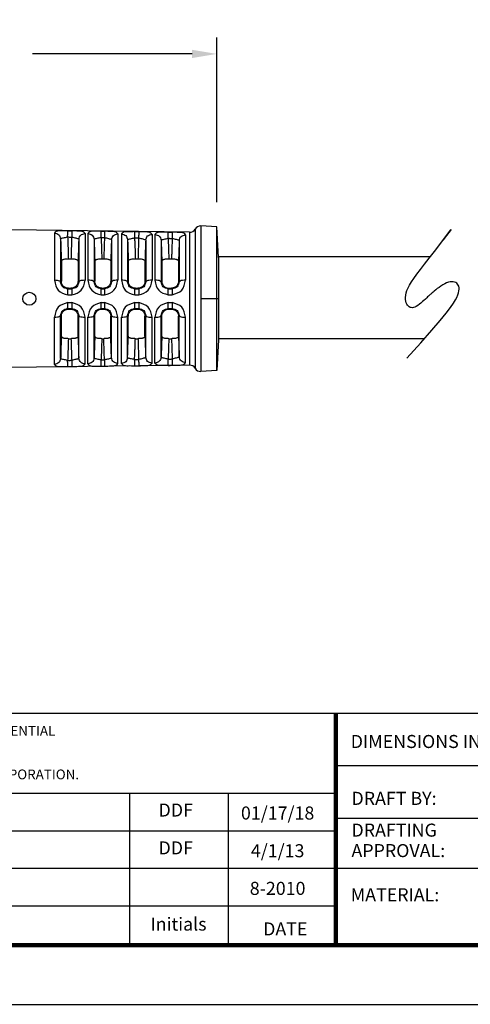
# Model space of a CAD drawing. Units: millimetres. Extents: x 364 to 643, y 89 to 304.
# Drawn here: x 462 to 516, y 89 to 208 of the extents above; entities that cross this region are included whole.
import ezdxf
from ezdxf.enums import TextEntityAlignment as Align

# ---------------------------------------------------------------- set-up
doc = ezdxf.new("R2010")
doc.units = ezdxf.units.MM
for name, color, linetype in [('DIMS', 1, 'Continuous'), ('PLOT BORDER', 3, 'Continuous'), ('TITLE BLOCK', 4, 'Continuous'), ('TITLE BLOCK TEXT', 6, 'Continuous')]:
    doc.layers.add(name, color=color, linetype=linetype)
doc.dimstyles.get("Standard").update_dxf_attribs({"dimscale": 0, "dimtxt": 2.5, "dimasz": 2.5, "dimexe": 1.25, "dimexo": 0.625, "dimtad": 1, "dimtih": 1, "dimtoh": 1, "dimdec": 1, "dimdsep": 46, "dimtxsty": 'Standard', "dimcen": 2.5, "dimadec": 0, "dimazin": 0, "dimtfac": 1, "dimtdec": 4, "dimtmove": 0, "dimatfit": 3, "dimfxl": 1, "dimtolj": 1, "dimtzin": 0, "dimarcsym": 0})

# ---------------------------------------------------------------- blocks, each defined once
blk = doc.blocks.new('*D55')
at = {"layer": 'Defpoints', "color": 0, "transparency": 16777216}
for p in [(425.96, 204.06), (425.96, 192.06), (485.67, 183.04)]:
    blk.add_point(p, dxfattribs=at)
at = {"layer": 'DIMS', "color": 0, "lineweight": -2, "transparency": 16777216}
for p, q in [((425.96, 195.06), (425.96, 206.06)), ((485.67, 186.04), (485.67, 206.06)), ((428.96, 204.06), (448.31, 204.06)), ((482.67, 204.06), (463.31, 204.06))]:
    blk.add_line(p, q, dxfattribs=at)
at = {"layer": 'DIMS', "color": 0, "transparency": 16777216}
for points in [[(428.96, 204.56), (428.96, 203.56), (425.96, 204.06)], [(482.67, 204.56), (482.67, 203.56), (485.67, 204.06)]]:
    blk.add_solid(points, dxfattribs=at)
at = {"layer": 'DIMS', "color": 0, "transparency": 16777216, "insert": (455.81, 204.06), "char_height": 3, "attachment_point": 5}
blk.add_mtext('\\A1;59.7', dxfattribs=at)

msp = doc.modelspace()

# ---------------------------------------------------------------- linework, layer by layer
at = {"color": 7, "linetype": 'Continuous'}
for p, q in [((483.73, 183.15), (483.73, 174.31)), ((485.67, 183.04), (483.73, 183.15)), ((482.37, 182.39), (460.71, 182.67)), ((465.95, 182.29), (465.95, 176.55)), ((469.68, 182.24), (469.68, 176.55)), ((470.02, 182.24), (470.02, 176.56)), ((473.66, 182.19), (473.66, 176.56)), ((474.09, 182.18), (474.09, 176.56)), ((477.81, 182.13), (477.81, 176.56)), ((478.15, 182.12), (478.15, 176.56)), ((481.88, 182.07), (481.88, 176.57)), ((485.86, 179.31), (485.67, 183.04)), ((485.67, 165.57), (485.67, 183.04)), ((466.71, 181.58), (466.71, 176.35)), ((468.91, 181.53), (468.91, 176.35)), ((470.77, 181.53), (470.77, 176.35)), ((472.88, 181.48), (472.88, 176.36)), ((474.84, 181.47), (474.84, 176.36)), ((477.04, 181.42), (477.04, 176.36)), ((478.9, 181.42), (478.9, 176.36)), ((481.11, 181.37), (481.11, 176.36)), ((466.8, 178.87), (466.8, 176.44)), ((467.65, 179.16), (467.97, 179.16)), ((468.82, 178.87), (468.82, 176.44)), ((470.86, 178.87), (470.86, 176.44)), ((471.71, 179.16), (471.94, 179.16)), ((472.8, 178.87), (472.8, 176.44)), ((474.92, 178.87), (474.92, 176.44)), ((475.78, 179.16), (476.1, 179.16)), ((476.95, 178.87), (476.95, 176.44)), ((478.99, 178.87), (478.99, 176.44)), ((479.84, 179.16), (480.17, 179.16)), ((481.02, 178.87), (481.02, 176.44)), ((485.86, 179.31), (485.86, 176.95)), ((485.86, 176.95), (485.86, 169.31)), ((467.65, 175.58), (467.97, 175.58)), ((471.71, 175.58), (471.94, 175.58)), ((475.78, 175.58), (476.1, 175.58)), ((479.84, 175.58), (480.17, 175.58)), ((483.73, 174.31), (483.73, 165.47)), ((485.86, 174.31), (483.73, 174.31)), ((467.65, 173.03), (467.97, 173.03)), ((471.71, 173.03), (471.94, 173.03)), ((475.78, 173.03), (476.1, 173.03)), ((479.84, 173.03), (480.17, 173.03)), ((465.95, 166.33), (465.95, 172.07)), ((466.71, 167.03), (466.71, 172.27)), ((466.8, 169.75), (466.8, 172.17)), ((468.82, 169.75), (468.82, 172.17)), ((468.91, 167.08), (468.91, 172.26)), ((469.68, 166.38), (469.68, 172.06)), ((470.02, 166.38), (470.02, 172.06)), ((470.77, 167.09), (470.77, 172.26)), ((470.86, 169.75), (470.86, 172.17)), ((472.8, 169.75), (472.8, 172.17)), ((472.88, 167.14), (472.88, 172.26)), ((473.66, 166.43), (473.66, 172.06)), ((474.09, 166.44), (474.09, 172.06)), ((474.84, 167.14), (474.84, 172.26)), ((474.92, 169.75), (474.92, 172.17)), ((476.95, 169.75), (476.95, 172.17)), ((477.04, 167.2), (477.04, 172.26)), ((477.81, 166.49), (477.81, 172.06)), ((478.15, 166.49), (478.15, 172.06)), ((478.9, 167.2), (478.9, 172.26)), ((478.99, 169.75), (478.99, 172.17)), ((481.02, 169.75), (481.02, 172.17)), ((481.11, 167.25), (481.11, 172.26)), ((481.88, 166.54), (481.88, 172.05)), ((467.65, 169.45), (467.97, 169.45)), ((471.71, 169.45), (471.94, 169.45)), ((475.78, 169.45), (476.1, 169.45)), ((479.84, 169.45), (480.17, 169.45)), ((485.86, 169.31), (485.67, 165.57)), ((482.37, 166.23), (460.71, 165.95)), ((485.67, 165.57), (483.73, 165.47))]:
    msp.add_line(p, q, dxfattribs=at)
for p, q in [((511.56, 179.38), (485.86, 179.38)), ((510.8, 169.42), (485.86, 169.42))]:
    msp.add_line(p, q)
at = {"color": 0, "linetype": 'ByBlock'}
msp.add_lwpolyline([(508.72, 167.09), (510.42, 168.96), (511.75, 170.47), (512.77, 171.65), (513.52, 172.56), (514.05, 173.25), (514.41, 173.77), (514.65, 174.16), (514.8, 174.47), (514.91, 174.76), (515, 175.01), (515.05, 175.25), (515.07, 175.46), (515.07, 175.65), (515.04, 175.82), (514.98, 175.96), (514.9, 176.08), (514.8, 176.19), (514.67, 176.27), (514.53, 176.33), (514.36, 176.36), (514.18, 176.37), (513.99, 176.35), (513.78, 176.3), (513.56, 176.22), (513.33, 176.12), (513.1, 175.99), (512.87, 175.84), (512.65, 175.69), (512.43, 175.53), (512.24, 175.38), (512.06, 175.24), (511.92, 175.11), (511.8, 175.02), (511.71, 174.94), (511.64, 174.88), (511.58, 174.83), (511.51, 174.77), (511.45, 174.71), (511.37, 174.63), (511.26, 174.53), (511.14, 174.41), (510.98, 174.26), (510.81, 174.11), (510.63, 173.95), (510.44, 173.78), (510.25, 173.63), (510.06, 173.49), (509.87, 173.38), (509.7, 173.29), (509.54, 173.24), (509.4, 173.21), (509.26, 173.22), (509.14, 173.25), (509.03, 173.31), (508.92, 173.4), (508.83, 173.51), (508.74, 173.66), (508.67, 173.82), (508.62, 174.02), (508.58, 174.23), (508.57, 174.47), (508.6, 174.73), (508.65, 175.01), (508.75, 175.31), (508.89, 175.62), (509.07, 175.97), (509.31, 176.35), (509.6, 176.78), (509.96, 177.28), (510.38, 177.84), (510.88, 178.49), (511.44, 179.23), (512.08, 180.06), (512.73, 180.91), (513.32, 181.68), (513.8, 182.3), (514.09, 182.68), (514.12, 182.72), (513.84, 182.35), (513.16, 181.47)], dxfattribs=at)
at = {"color": 7, "linetype": 'Continuous'}
msp.add_circle((462.91, 174.31), 0.794, dxfattribs=at)
for centre, radius, start, end in [((483.69, 182.4), 0.75, 87, 150.1257), ((482.38, 183.15), 0.762, 269.2548, 330.121), ((482.38, 165.47), 0.762, 29.8921, 90.7321), ((483.69, 166.22), 0.75, 209.8741, 273)]:
    msp.add_arc(centre, radius, start, end, dxfattribs=at)
for points in [[(467.57, 182.57), (466.76, 182.56), (466.18, 182.48), (465.95, 182.29)], [(465.95, 182.29), (466.48, 182.08), (466.71, 181.58)], [(467.56, 181.81), (467.56, 181.94), (467.57, 182.08), (467.57, 182.21), (467.57, 182.33), (467.57, 182.43), (467.57, 182.5), (467.57, 182.55), (467.57, 182.57)], [(467.57, 182.57), (467.69, 182.57), (467.81, 182.56), (467.94, 182.56), (468.07, 182.56)], [(468.07, 182.56), (468.07, 182.54), (468.07, 182.5), (468.06, 182.42), (468.06, 182.32), (468.06, 182.2), (468.06, 182.07), (468.06, 181.93), (468.06, 181.8)], [(469.68, 182.24), (469.46, 182.44), (468.88, 182.53), (468.07, 182.56)], [(468.91, 181.53), (469.15, 182.04), (469.68, 182.24)], [(471.64, 182.51), (470.82, 182.51), (470.24, 182.43), (470.02, 182.24)], [(470.02, 182.24), (470.54, 182.03), (470.77, 181.53)], [(471.63, 181.75), (471.63, 181.89), (471.63, 182.02), (471.63, 182.16), (471.64, 182.28), (471.64, 182.38), (471.64, 182.45), (471.64, 182.49), (471.64, 182.51)], [(471.64, 182.51), (471.73, 182.51), (471.83, 182.51), (471.93, 182.51), (472.04, 182.51)], [(472.04, 182.51), (472.04, 182.49), (472.04, 182.44), (472.04, 182.37), (472.04, 182.27), (472.03, 182.15), (472.03, 182.02), (472.03, 181.88), (472.03, 181.75)], [(473.66, 182.19), (473.44, 182.38), (472.86, 182.48), (472.04, 182.51)], [(472.88, 181.48), (473.12, 181.98), (473.66, 182.19)], [(475.7, 182.46), (474.89, 182.45), (474.31, 182.37), (474.09, 182.18)], [(474.09, 182.18), (474.61, 181.97), (474.84, 181.47)], [(475.69, 181.7), (475.7, 181.83), (475.7, 181.97), (475.7, 182.1), (475.7, 182.22), (475.7, 182.32), (475.7, 182.4), (475.7, 182.44), (475.7, 182.46)], [(475.7, 182.46), (475.82, 182.46), (475.94, 182.46), (476.06, 182.46), (476.19, 182.45)], [(476.19, 182.45), (476.19, 182.43), (476.19, 182.39), (476.19, 182.32), (476.19, 182.22), (476.19, 182.1), (476.18, 181.97), (476.18, 181.83), (476.18, 181.69)], [(477.81, 182.13), (477.59, 182.33), (477.01, 182.42), (476.19, 182.45)], [(477.04, 181.42), (477.27, 181.93), (477.81, 182.13)], [(479.77, 182.41), (478.95, 182.4), (478.37, 182.32), (478.15, 182.12)], [(478.15, 182.12), (478.68, 181.92), (478.9, 181.42)], [(479.76, 181.65), (479.76, 181.78), (479.76, 181.92), (479.77, 182.05), (479.77, 182.17), (479.77, 182.27), (479.77, 182.34), (479.77, 182.39), (479.77, 182.41)], [(479.77, 182.41), (479.89, 182.41), (480.01, 182.4), (480.13, 182.4), (480.26, 182.4)], [(480.26, 182.4), (480.26, 182.38), (480.26, 182.34), (480.26, 182.26), (480.26, 182.16), (480.26, 182.04), (480.25, 181.91), (480.25, 181.77), (480.25, 181.64)], [(481.88, 182.07), (481.66, 182.27), (481.08, 182.37), (480.26, 182.4)], [(481.11, 181.37), (481.34, 181.87), (481.88, 182.07)], [(482.37, 182.39), (482.37, 182.38), (482.37, 182.37), (482.37, 182.34), (482.37, 182.27), (482.37, 182.18), (482.37, 182.05), (482.37, 181.9), (482.37, 181.71), (482.37, 181.5), (482.37, 181.26), (482.37, 181), (482.37, 180.91), (482.37, 180.8), (482.37, 180.67), (482.37, 180.52), (482.37, 180.35), (482.37, 180.15), (482.37, 179.93), (482.37, 179.69), (482.37, 179.42), (482.37, 179.13), (482.37, 178.81), (482.37, 178.47), (482.37, 178.1), (482.37, 177.72), (482.37, 177.35), (482.37, 176.99), (482.37, 176.64), (482.37, 176.31), (482.37, 175.98), (482.37, 175.68), (482.37, 175.39), (482.37, 175.13), (482.37, 174.89), (482.37, 174.67), (482.37, 174.48), (482.37, 174.31), (482.37, 173.65), (482.37, 173), (482.37, 172.36), (482.37, 171.73), (482.37, 171.11), (482.37, 170.52), (482.37, 170.14), (482.37, 169.8), (482.37, 169.48), (482.37, 169.18), (482.37, 168.91), (482.37, 168.67), (482.37, 168.45), (482.37, 168.25), (482.37, 168.08), (482.37, 167.93), (482.37, 167.8), (482.37, 167.69), (482.37, 167.6), (482.37, 167.38), (482.37, 167.19), (482.37, 167.02), (482.37, 166.87), (482.37, 166.75), (482.37, 166.64), (482.37, 166.55), (482.37, 166.47), (482.37, 166.41), (482.37, 166.37), (482.37, 166.33), (482.37, 166.3), (482.37, 166.28), (482.37, 166.27), (482.37, 166.25), (482.37, 166.23)], [(483.04, 182.77), (483.04, 182.76), (483.04, 182.75), (483.04, 182.72), (483.04, 182.65), (483.04, 182.55), (483.04, 182.42), (483.04, 182.25), (483.04, 182.06), (483.04, 181.84), (483.04, 181.59), (483.04, 181.32), (483.04, 181.04), (483.04, 180.76), (483.04, 180.47), (483.04, 180.18), (483.04, 179.9), (483.04, 179.62), (483.04, 179.35), (483.04, 179.1), (483.04, 178.86), (483.04, 178.64), (483.04, 178.44), (483.04, 178.28), (483.04, 177.88), (483.04, 177.49), (483.04, 177.12), (483.04, 176.75), (483.04, 176.4), (483.04, 176.06), (483.04, 175.74), (483.04, 175.45), (483.04, 175.17), (483.04, 174.91), (483.04, 174.68), (483.04, 174.48), (483.04, 174.31), (483.04, 173.87), (483.04, 173.44), (483.04, 173.04), (483.04, 172.66), (483.04, 172.3), (483.04, 171.96), (483.04, 171.65), (483.04, 171.37), (483.04, 171.11), (483.04, 170.87), (483.04, 170.67), (483.04, 170.49), (483.04, 170.34), (483.04, 169.95), (483.04, 169.58), (483.04, 169.25), (483.04, 168.94), (483.04, 168.66), (483.04, 168.4), (483.04, 168.17), (483.04, 167.96), (483.04, 167.78), (483.04, 167.63), (483.04, 167.49), (483.04, 167.38), (483.04, 167.29), (483.04, 167.16), (483.04, 167.02), (483.04, 166.88), (483.04, 166.73), (483.04, 166.57), (483.04, 166.43), (483.04, 166.29), (483.04, 166.16), (483.04, 166.05), (483.04, 165.96), (483.04, 165.89), (483.04, 165.87), (483.04, 165.85)], [(466.71, 181.58), (466.75, 181.62), (466.87, 181.67), (467.07, 181.71), (467.31, 181.76), (467.56, 181.81)], [(466.71, 181.58), (466.71, 181.47), (466.72, 181.24), (466.73, 180.93), (466.74, 180.58), (466.75, 180.23), (466.76, 179.92), (466.78, 179.45), (466.8, 178.87)], [(467.56, 181.81), (467.68, 181.81), (467.8, 181.8), (467.93, 181.8), (468.06, 181.8)], [(467.56, 181.81), (467.59, 180.92), (467.61, 180.49), (467.63, 179.83), (467.65, 179.16)], [(468.06, 181.8), (468.03, 181.11), (468.02, 180.67), (468.01, 180.48), (467.99, 179.82), (467.97, 179.16)], [(468.06, 181.8), (468.31, 181.74), (468.55, 181.69), (468.75, 181.63), (468.87, 181.58), (468.91, 181.53)], [(468.91, 181.53), (468.89, 180.87), (468.87, 180.2), (468.85, 179.66), (468.82, 178.87)], [(470.77, 181.53), (470.81, 181.57), (470.93, 181.61), (471.13, 181.66), (471.38, 181.71), (471.63, 181.75)], [(470.77, 181.53), (470.79, 180.86), (470.82, 180.2), (470.83, 179.65), (470.86, 178.87)], [(471.63, 181.75), (471.72, 181.75), (471.82, 181.75), (471.92, 181.75), (472.03, 181.75)], [(471.63, 181.75), (471.65, 181.1), (471.67, 180.67), (471.67, 180.46), (471.69, 179.81), (471.71, 179.16)], [(472.03, 181.75), (472.02, 181.37), (472.01, 181.05), (472, 180.8), (471.99, 180.62), (471.99, 180.5), (471.99, 180.46), (471.96, 179.81), (471.94, 179.16)], [(472.03, 181.75), (472.28, 181.69), (472.52, 181.63), (472.72, 181.58), (472.85, 181.53), (472.88, 181.48)], [(472.88, 181.48), (472.86, 180.78), (472.84, 180.18), (472.82, 179.52), (472.8, 178.87)], [(474.84, 181.47), (474.88, 181.51), (475, 181.56), (475.2, 181.6), (475.44, 181.65), (475.69, 181.7)], [(474.84, 181.47), (474.86, 180.75), (474.88, 180.17), (474.9, 179.52), (474.92, 178.87)], [(475.69, 181.7), (475.71, 181.18), (475.73, 180.79), (475.73, 180.54), (475.74, 180.43), (475.76, 179.8), (475.78, 179.16)], [(475.69, 181.7), (475.81, 181.7), (475.93, 181.7), (476.05, 181.7), (476.18, 181.69)], [(476.18, 181.69), (476.16, 181.06), (476.14, 180.43), (476.12, 179.8), (476.1, 179.16)], [(476.18, 181.69), (476.43, 181.64), (476.68, 181.58), (476.88, 181.52), (477, 181.47), (477.04, 181.42)], [(477.04, 181.42), (477.01, 180.72), (476.99, 180.15), (476.97, 179.51), (476.95, 178.87)], [(478.9, 181.42), (478.94, 181.46), (479.07, 181.5), (479.26, 181.55), (479.51, 181.6), (479.76, 181.65)], [(478.9, 181.42), (478.93, 180.69), (478.95, 180.14), (478.97, 179.51), (478.99, 178.87)], [(479.76, 181.65), (479.77, 181.42), (479.77, 181.21), (479.78, 181.03), (479.79, 180.87), (479.79, 180.73), (479.79, 180.62), (479.8, 180.53), (479.8, 180.46), (479.8, 180.42), (479.8, 180.41), (479.82, 179.79), (479.84, 179.16)], [(479.76, 181.65), (479.88, 181.65), (480, 181.64), (480.12, 181.64), (480.25, 181.64)], [(480.25, 181.64), (480.23, 181.02), (480.21, 180.4), (480.19, 179.78), (480.17, 179.16)], [(480.25, 181.64), (480.5, 181.58), (480.75, 181.53), (480.95, 181.47), (481.07, 181.42), (481.11, 181.37)], [(481.11, 181.37), (481.08, 180.64), (481.06, 180.12), (481.04, 179.5), (481.02, 178.87)], [(466.8, 178.87), (466.81, 178.93), (466.83, 178.98), (466.92, 179.05), (467.03, 179.09), (467.16, 179.12), (467.38, 179.15), (467.53, 179.16), (467.65, 179.16)], [(467.97, 179.16), (468.1, 179.16), (468.24, 179.15), (468.46, 179.12), (468.59, 179.09), (468.7, 179.04), (468.79, 178.97), (468.81, 178.93), (468.82, 178.87)], [(470.86, 178.87), (470.87, 178.93), (470.9, 178.98), (470.98, 179.05), (471.1, 179.09), (471.22, 179.12), (471.44, 179.15), (471.55, 179.16), (471.71, 179.16)], [(471.94, 179.16), (472.08, 179.16), (472.21, 179.15), (472.44, 179.12), (472.56, 179.09), (472.67, 179.04), (472.76, 178.97), (472.79, 178.93), (472.8, 178.87)], [(474.92, 178.87), (474.94, 178.93), (474.96, 178.98), (475.05, 179.05), (475.16, 179.09), (475.29, 179.12), (475.51, 179.15), (475.61, 179.16), (475.78, 179.16)], [(476.1, 179.16), (476.26, 179.16), (476.37, 179.15), (476.59, 179.12), (476.71, 179.09), (476.83, 179.04), (476.92, 178.97), (476.94, 178.93), (476.95, 178.87)], [(478.99, 178.87), (479, 178.93), (479.03, 178.98), (479.11, 179.05), (479.23, 179.09), (479.35, 179.12), (479.57, 179.15), (479.73, 179.16), (479.84, 179.16)], [(480.17, 179.16), (480.3, 179.16), (480.44, 179.15), (480.66, 179.12), (480.79, 179.09), (480.9, 179.04), (480.99, 178.97), (481.01, 178.93), (481.02, 178.87)], [(466.71, 176.35), (466.6, 176.45), (466.32, 176.52), (465.95, 176.55)], [(465.95, 176.55), (466.43, 175.34), (467.57, 174.77)], [(466.8, 176.44), (466.77, 176.42), (466.75, 176.4), (466.74, 176.39), (466.71, 176.35)], [(467.56, 175.49), (466.96, 175.74), (466.71, 176.35)], [(467.65, 175.58), (467.5, 175.6), (467.29, 175.66), (467.13, 175.76), (467.03, 175.85), (466.93, 175.97), (466.83, 176.19), (466.81, 176.32), (466.8, 176.44)], [(468.82, 176.44), (468.81, 176.3), (468.79, 176.19), (468.73, 176.05), (468.59, 175.85), (468.44, 175.73), (468.33, 175.66), (468.12, 175.6), (467.97, 175.58)], [(468.91, 176.35), (468.66, 175.74), (468.06, 175.49)], [(468.07, 174.77), (469.21, 175.34), (469.68, 176.55)], [(468.91, 176.35), (468.89, 176.38), (468.87, 176.4), (468.85, 176.42), (468.82, 176.44)], [(469.68, 176.55), (469.31, 176.53), (469.02, 176.46), (468.91, 176.35)], [(470.02, 176.56), (470.49, 175.34), (471.64, 174.77)], [(470.77, 176.35), (470.66, 176.45), (470.39, 176.53), (470.02, 176.56)], [(470.86, 176.44), (470.83, 176.42), (470.82, 176.4), (470.79, 176.38), (470.77, 176.35)], [(471.63, 175.49), (471.02, 175.75), (470.77, 176.35)], [(471.71, 175.58), (471.5, 175.61), (471.36, 175.66), (471.24, 175.73), (471.09, 175.85), (471, 175.97), (470.9, 176.19), (470.87, 176.3), (470.86, 176.44)], [(472.8, 176.44), (472.79, 176.3), (472.76, 176.19), (472.7, 176.05), (472.56, 175.85), (472.42, 175.73), (472.3, 175.66), (472.16, 175.61), (471.94, 175.58)], [(472.88, 176.36), (472.63, 175.75), (472.03, 175.49)], [(472.04, 174.77), (473.18, 175.34), (473.66, 176.56)], [(472.88, 176.36), (472.86, 176.38), (472.84, 176.4), (472.81, 176.43), (472.8, 176.44)], [(473.66, 176.56), (473.28, 176.53), (473, 176.46), (472.88, 176.36)], [(474.09, 176.56), (474.56, 175.34), (475.7, 174.77)], [(474.84, 176.36), (474.73, 176.46), (474.46, 176.53), (474.09, 176.56)], [(474.92, 176.44), (474.9, 176.42), (474.88, 176.4), (474.86, 176.38), (474.85, 176.37), (474.84, 176.36)], [(475.69, 175.49), (475.09, 175.75), (474.84, 176.36)], [(475.78, 175.58), (475.63, 175.6), (475.42, 175.66), (475.26, 175.76), (475.16, 175.85), (475.04, 176.01), (474.96, 176.19), (474.93, 176.33), (474.92, 176.44)], [(476.95, 176.44), (476.95, 176.33), (476.92, 176.19), (476.81, 175.97), (476.72, 175.85), (476.6, 175.74), (476.45, 175.66), (476.25, 175.6), (476.1, 175.58)], [(477.04, 176.36), (476.79, 175.75), (476.18, 175.49)], [(476.19, 174.77), (477.34, 175.34), (477.81, 176.56)], [(476.95, 176.44), (476.98, 176.42), (476.99, 176.4), (477.02, 176.38), (477.04, 176.36)], [(477.81, 176.56), (477.43, 176.54), (477.15, 176.46), (477.04, 176.36)], [(478.15, 176.56), (478.62, 175.34), (479.77, 174.78)], [(478.9, 176.36), (478.8, 176.46), (478.52, 176.53), (478.15, 176.56)], [(478.9, 176.36), (478.92, 176.38), (478.95, 176.4), (478.97, 176.42), (478.99, 176.44)], [(479.76, 175.49), (479.16, 175.75), (478.9, 176.36)], [(478.99, 176.44), (479, 176.32), (479.03, 176.19), (479.13, 175.97), (479.22, 175.85), (479.32, 175.76), (479.49, 175.66), (479.62, 175.61), (479.84, 175.58)], [(481.02, 176.44), (481.01, 176.3), (480.99, 176.19), (480.91, 176.01), (480.79, 175.85), (480.64, 175.73), (480.53, 175.66), (480.39, 175.61), (480.17, 175.58)], [(481.11, 176.36), (480.85, 175.75), (480.25, 175.49)], [(480.26, 174.78), (481.41, 175.35), (481.88, 176.57)], [(481.11, 176.36), (481.09, 176.38), (481.06, 176.4), (481.04, 176.42), (481.02, 176.44)], [(481.88, 176.57), (481.5, 176.54), (481.22, 176.46), (481.11, 176.36)], [(467.65, 175.58), (467.63, 175.56), (467.61, 175.54), (467.59, 175.52), (467.56, 175.49)], [(467.56, 175.49), (467.68, 175.49), (467.8, 175.49), (467.93, 175.49), (468.06, 175.49)], [(467.57, 174.77), (467.57, 174.89), (467.57, 175), (467.57, 175.12), (467.57, 175.22), (467.57, 175.32), (467.57, 175.39), (467.56, 175.44), (467.56, 175.48), (467.56, 175.49)], [(467.57, 174.77), (467.69, 174.77), (467.81, 174.77), (467.94, 174.77), (468.07, 174.77)], [(468.06, 175.49), (468.03, 175.52), (468.02, 175.54), (467.99, 175.56), (467.97, 175.58)], [(468.06, 175.49), (468.06, 175.48), (468.06, 175.44), (468.06, 175.39), (468.06, 175.32), (468.07, 175.22), (468.07, 175.12), (468.07, 175), (468.07, 174.89), (468.07, 174.77)], [(471.71, 175.58), (471.69, 175.56), (471.67, 175.54), (471.66, 175.53), (471.65, 175.52), (471.63, 175.49)], [(471.63, 175.49), (471.72, 175.49), (471.82, 175.49), (471.93, 175.49), (472.03, 175.49)], [(471.64, 174.77), (471.64, 174.89), (471.64, 175.01), (471.64, 175.12), (471.63, 175.23), (471.63, 175.32), (471.63, 175.39), (471.63, 175.45), (471.63, 175.48), (471.63, 175.49)], [(471.64, 174.77), (471.73, 174.77), (471.83, 174.77), (471.94, 174.77), (472.04, 174.77)], [(472.03, 175.49), (472.01, 175.51), (471.99, 175.54), (471.97, 175.56), (471.94, 175.58)], [(472.03, 175.49), (472.03, 175.48), (472.03, 175.45), (472.04, 175.39), (472.04, 175.32), (472.04, 175.23), (472.04, 175.12), (472.04, 175.01), (472.04, 174.89), (472.04, 174.77)], [(475.78, 175.58), (475.76, 175.56), (475.74, 175.54), (475.72, 175.53), (475.69, 175.49)], [(475.69, 175.49), (475.81, 175.49), (475.93, 175.49), (476.06, 175.49), (476.18, 175.49)], [(475.7, 174.77), (475.7, 174.89), (475.7, 175.01), (475.7, 175.12), (475.7, 175.23), (475.7, 175.32), (475.7, 175.39), (475.7, 175.45), (475.69, 175.48), (475.69, 175.49)], [(475.7, 174.77), (475.82, 174.77), (475.94, 174.77), (476.07, 174.77), (476.19, 174.77)], [(476.1, 175.58), (476.12, 175.56), (476.14, 175.54), (476.16, 175.52), (476.18, 175.49)], [(476.18, 175.49), (476.18, 175.48), (476.19, 175.45), (476.19, 175.39), (476.19, 175.32), (476.19, 175.23), (476.19, 175.12), (476.19, 175.01), (476.19, 174.89), (476.19, 174.77)], [(479.76, 175.49), (479.78, 175.52), (479.8, 175.54), (479.82, 175.56), (479.84, 175.58)], [(479.76, 175.49), (479.88, 175.49), (480, 175.49), (480.12, 175.49), (480.25, 175.49)], [(479.77, 174.78), (479.77, 174.89), (479.77, 175.01), (479.77, 175.13), (479.77, 175.23), (479.76, 175.32), (479.76, 175.4), (479.76, 175.45), (479.76, 175.48), (479.76, 175.49)], [(479.77, 174.78), (479.89, 174.78), (480.01, 174.78), (480.13, 174.78), (480.26, 174.78)], [(480.25, 175.49), (480.23, 175.52), (480.21, 175.54), (480.19, 175.56), (480.17, 175.58)], [(480.25, 175.49), (480.25, 175.48), (480.26, 175.45), (480.26, 175.4), (480.26, 175.32), (480.26, 175.23), (480.26, 175.13), (480.26, 175.01), (480.26, 174.89), (480.26, 174.78)], [(467.57, 173.85), (466.43, 173.28), (465.95, 172.07)], [(467.56, 173.13), (467.56, 173.14), (467.56, 173.17), (467.57, 173.23), (467.57, 173.3), (467.57, 173.39), (467.57, 173.5), (467.57, 173.61), (467.57, 173.73), (467.57, 173.85)], [(467.57, 173.85), (467.69, 173.85), (467.81, 173.85), (467.94, 173.85), (468.07, 173.85)], [(468.07, 173.85), (468.07, 173.73), (468.07, 173.61), (468.07, 173.5), (468.07, 173.39), (468.06, 173.3), (468.06, 173.23), (468.06, 173.17), (468.06, 173.14), (468.06, 173.13)], [(469.68, 172.06), (469.21, 173.28), (468.07, 173.85)], [(471.64, 173.85), (470.49, 173.28), (470.02, 172.06)], [(471.63, 173.13), (471.63, 173.14), (471.63, 173.17), (471.63, 173.23), (471.63, 173.3), (471.63, 173.39), (471.64, 173.5), (471.64, 173.61), (471.64, 173.73), (471.64, 173.85)], [(471.64, 173.85), (471.73, 173.85), (471.83, 173.85), (471.94, 173.85), (472.04, 173.85)], [(472.04, 173.85), (472.04, 173.73), (472.04, 173.61), (472.04, 173.5), (472.04, 173.39), (472.04, 173.3), (472.04, 173.23), (472.03, 173.17), (472.03, 173.14), (472.03, 173.13)], [(473.66, 172.06), (473.18, 173.28), (472.04, 173.85)], [(475.7, 173.84), (474.56, 173.28), (474.09, 172.06)], [(475.69, 173.12), (475.69, 173.14), (475.7, 173.17), (475.7, 173.22), (475.7, 173.3), (475.7, 173.39), (475.7, 173.5), (475.7, 173.61), (475.7, 173.73), (475.7, 173.84)], [(475.7, 173.84), (475.82, 173.84), (475.94, 173.84), (476.07, 173.84), (476.19, 173.84)], [(476.19, 173.84), (476.19, 173.73), (476.19, 173.61), (476.19, 173.49), (476.19, 173.39), (476.19, 173.3), (476.19, 173.22), (476.19, 173.17), (476.18, 173.14), (476.18, 173.12)], [(477.81, 172.06), (477.34, 173.27), (476.19, 173.84)], [(479.77, 173.84), (478.62, 173.27), (478.15, 172.06)], [(479.76, 173.12), (479.76, 173.14), (479.76, 173.17), (479.76, 173.22), (479.76, 173.3), (479.77, 173.39), (479.77, 173.49), (479.77, 173.61), (479.77, 173.72), (479.77, 173.84)], [(479.77, 173.84), (479.89, 173.84), (480.01, 173.84), (480.13, 173.84), (480.26, 173.84)], [(480.26, 173.84), (480.26, 173.72), (480.26, 173.61), (480.26, 173.49), (480.26, 173.39), (480.26, 173.3), (480.26, 173.22), (480.26, 173.17), (480.25, 173.14), (480.25, 173.12)], [(481.88, 172.05), (481.41, 173.27), (480.26, 173.84)], [(466.71, 172.27), (466.96, 172.87), (467.56, 173.13)], [(466.8, 172.17), (466.81, 172.3), (466.83, 172.43), (466.89, 172.57), (467.03, 172.77), (467.15, 172.88), (467.29, 172.96), (467.43, 173.01), (467.65, 173.03)], [(467.56, 173.13), (467.59, 173.1), (467.61, 173.08), (467.63, 173.06), (467.65, 173.03)], [(467.56, 173.13), (467.68, 173.13), (467.8, 173.13), (467.93, 173.13), (468.06, 173.13)], [(468.06, 173.13), (468.03, 173.09), (468.02, 173.08), (467.99, 173.06), (467.97, 173.03)], [(467.97, 173.03), (468.15, 173.01), (468.33, 172.96), (468.45, 172.89), (468.59, 172.77), (468.73, 172.57), (468.79, 172.42), (468.81, 172.32), (468.82, 172.17)], [(468.06, 173.13), (468.66, 172.87), (468.91, 172.26)], [(470.77, 172.26), (471.02, 172.87), (471.63, 173.13)], [(470.86, 172.17), (470.87, 172.29), (470.9, 172.43), (470.96, 172.57), (471.09, 172.77), (471.19, 172.86), (471.36, 172.96), (471.53, 173.02), (471.71, 173.03)], [(471.71, 173.03), (471.69, 173.06), (471.67, 173.08), (471.66, 173.09), (471.65, 173.1), (471.63, 173.13)], [(471.63, 173.13), (471.72, 173.13), (471.82, 173.13), (471.93, 173.13), (472.03, 173.13)], [(471.94, 173.03), (471.97, 173.06), (471.99, 173.08), (472.01, 173.1), (472.03, 173.13)], [(471.94, 173.03), (472.16, 173.01), (472.3, 172.96), (472.44, 172.87), (472.56, 172.77), (472.66, 172.64), (472.76, 172.42), (472.79, 172.28), (472.8, 172.17)], [(472.03, 173.13), (472.63, 172.87), (472.88, 172.26)], [(474.84, 172.26), (475.09, 172.87), (475.69, 173.12)], [(474.92, 172.17), (474.94, 172.32), (474.96, 172.43), (475.06, 172.64), (475.16, 172.77), (475.28, 172.88), (475.42, 172.96), (475.6, 173.02), (475.78, 173.03)], [(475.78, 173.03), (475.76, 173.06), (475.74, 173.08), (475.72, 173.09), (475.69, 173.12)], [(475.69, 173.12), (475.81, 173.12), (475.93, 173.12), (476.06, 173.12), (476.18, 173.12)], [(476.1, 173.03), (476.12, 173.06), (476.14, 173.08), (476.16, 173.1), (476.18, 173.12)], [(476.1, 173.03), (476.25, 173.02), (476.46, 172.96), (476.6, 172.87), (476.72, 172.77), (476.81, 172.64), (476.92, 172.42), (476.95, 172.28), (476.95, 172.17)], [(476.18, 173.12), (476.79, 172.87), (477.04, 172.26)], [(478.9, 172.26), (479.16, 172.87), (479.76, 173.12)], [(478.99, 172.17), (479, 172.3), (479.03, 172.43), (479.08, 172.57), (479.22, 172.77), (479.34, 172.88), (479.49, 172.96), (479.66, 173.02), (479.84, 173.03)], [(479.76, 173.12), (479.78, 173.1), (479.8, 173.08), (479.82, 173.06), (479.84, 173.03)], [(479.76, 173.12), (479.88, 173.12), (480, 173.12), (480.12, 173.12), (480.25, 173.12)], [(480.25, 173.12), (480.23, 173.1), (480.21, 173.08), (480.19, 173.06), (480.17, 173.03)], [(480.17, 173.03), (480.39, 173.01), (480.53, 172.96), (480.65, 172.89), (480.79, 172.77), (480.89, 172.64), (480.99, 172.42), (481.01, 172.3), (481.02, 172.17)], [(480.25, 173.12), (480.85, 172.87), (481.11, 172.26)], [(465.95, 172.07), (466.32, 172.09), (466.6, 172.17), (466.71, 172.27)], [(466.71, 172.27), (466.74, 172.23), (466.75, 172.22), (466.77, 172.2), (466.8, 172.17)], [(468.91, 172.26), (468.89, 172.24), (468.87, 172.22), (468.85, 172.2), (468.82, 172.17)], [(468.91, 172.26), (469.02, 172.16), (469.31, 172.09), (469.68, 172.06)], [(470.02, 172.06), (470.39, 172.09), (470.66, 172.16), (470.77, 172.26)], [(470.86, 172.17), (470.83, 172.2), (470.82, 172.22), (470.79, 172.24), (470.77, 172.26)], [(472.8, 172.17), (472.82, 172.2), (472.84, 172.22), (472.86, 172.24), (472.88, 172.26)], [(472.88, 172.26), (473, 172.16), (473.28, 172.09), (473.66, 172.06)], [(474.09, 172.06), (474.46, 172.09), (474.73, 172.16), (474.84, 172.26)], [(474.92, 172.17), (474.9, 172.19), (474.88, 172.22), (474.86, 172.23), (474.85, 172.25), (474.84, 172.26)], [(476.95, 172.17), (476.98, 172.2), (476.99, 172.22), (477.02, 172.24), (477.04, 172.26)], [(477.04, 172.26), (477.15, 172.16), (477.43, 172.08), (477.81, 172.06)], [(478.15, 172.06), (478.52, 172.08), (478.8, 172.16), (478.9, 172.26)], [(478.9, 172.26), (478.92, 172.24), (478.95, 172.22), (478.97, 172.2), (478.99, 172.17)], [(481.11, 172.26), (481.09, 172.24), (481.06, 172.22), (481.04, 172.19), (481.02, 172.17)], [(481.11, 172.26), (481.22, 172.15), (481.5, 172.08), (481.88, 172.05)], [(466.8, 169.75), (466.77, 168.98), (466.75, 168.39), (466.74, 167.94), (466.71, 167.03)], [(467.65, 169.45), (467.49, 169.46), (467.38, 169.46), (467.16, 169.49), (467.03, 169.53), (466.92, 169.57), (466.83, 169.64), (466.81, 169.69), (466.8, 169.75)], [(467.65, 169.45), (467.63, 168.79), (467.61, 168.13), (467.59, 167.7), (467.56, 166.81)], [(468.82, 169.75), (468.81, 169.69), (468.79, 169.64), (468.7, 169.57), (468.59, 169.53), (468.46, 169.49), (468.24, 169.46), (468.11, 169.46), (467.97, 169.45)], [(467.97, 169.45), (467.99, 168.79), (468.01, 168.14), (468.02, 167.94), (468.03, 167.5), (468.06, 166.82)], [(468.82, 169.75), (468.85, 168.92), (468.87, 168.42), (468.89, 167.75), (468.91, 167.08)], [(470.86, 169.75), (470.83, 168.93), (470.82, 168.42), (470.79, 167.75), (470.77, 167.09)], [(471.71, 169.45), (471.55, 169.46), (471.45, 169.46), (471.22, 169.49), (471.1, 169.53), (470.98, 169.57), (470.9, 169.64), (470.87, 169.69), (470.86, 169.75)], [(471.71, 169.45), (471.69, 168.81), (471.67, 168.16), (471.67, 167.95), (471.65, 167.52), (471.63, 166.86)], [(472.8, 169.75), (472.79, 169.69), (472.76, 169.64), (472.67, 169.57), (472.56, 169.53), (472.44, 169.49), (472.21, 169.46), (472.08, 169.46), (471.94, 169.45)], [(472.03, 166.87), (472.02, 167.25), (472.01, 167.56), (472, 167.82), (471.99, 168), (471.99, 168.12), (471.99, 168.16), (471.96, 168.81), (471.94, 169.45)], [(472.88, 167.14), (472.86, 167.84), (472.84, 168.44), (472.82, 169.09), (472.8, 169.75)], [(474.84, 167.14), (474.86, 167.82), (474.88, 168.45), (474.9, 169.1), (474.92, 169.75)], [(475.78, 169.45), (475.66, 169.46), (475.51, 169.46), (475.29, 169.49), (475.16, 169.53), (475.05, 169.57), (474.96, 169.64), (474.94, 169.69), (474.92, 169.75)], [(475.69, 166.92), (475.71, 167.44), (475.73, 167.83), (475.73, 168.08), (475.74, 168.19), (475.76, 168.82), (475.78, 169.45)], [(476.95, 169.75), (476.94, 169.69), (476.91, 169.64), (476.83, 169.57), (476.71, 169.53), (476.59, 169.49), (476.37, 169.46), (476.21, 169.46), (476.1, 169.45)], [(476.1, 169.45), (476.12, 168.82), (476.14, 168.19), (476.16, 167.56), (476.18, 166.92)], [(476.95, 169.75), (476.97, 169.11), (476.99, 168.47), (477.01, 167.91), (477.04, 167.2)], [(478.99, 169.75), (478.97, 169.11), (478.95, 168.47), (478.93, 167.93), (478.9, 167.2)], [(479.84, 169.45), (479.71, 169.46), (479.57, 169.46), (479.35, 169.49), (479.23, 169.53), (479.11, 169.57), (479.02, 169.64), (479, 169.69), (478.99, 169.75)], [(479.84, 169.45), (479.82, 168.83), (479.8, 168.21), (479.8, 168.2), (479.8, 168.16), (479.8, 168.09), (479.79, 168), (479.79, 167.89), (479.79, 167.75), (479.78, 167.59), (479.77, 167.4), (479.77, 167.2), (479.76, 166.97)], [(481.02, 169.75), (481.01, 169.69), (480.99, 169.64), (480.9, 169.57), (480.79, 169.53), (480.66, 169.49), (480.44, 169.46), (480.33, 169.46), (480.17, 169.45)], [(480.17, 169.45), (480.19, 168.83), (480.21, 168.22), (480.23, 167.6), (480.25, 166.98)], [(481.02, 169.75), (481.04, 169.12), (481.06, 168.5), (481.08, 167.98), (481.11, 167.25)], [(466.71, 167.03), (466.48, 166.54), (465.95, 166.33)], [(467.56, 166.81), (467.31, 166.86), (467.07, 166.91), (466.87, 166.95), (466.75, 166.99), (466.71, 167.03)], [(467.56, 166.81), (467.68, 166.81), (467.8, 166.81), (467.93, 166.82), (468.06, 166.82)], [(467.57, 166.05), (467.57, 166.07), (467.57, 166.12), (467.57, 166.19), (467.57, 166.29), (467.57, 166.41), (467.57, 166.54), (467.56, 166.68), (467.56, 166.81)], [(468.91, 167.08), (468.87, 167.04), (468.75, 166.98), (468.55, 166.93), (468.31, 166.87), (468.06, 166.82)], [(468.06, 166.82), (468.06, 166.68), (468.06, 166.55), (468.06, 166.41), (468.06, 166.29), (468.06, 166.2), (468.07, 166.12), (468.07, 166.08), (468.07, 166.06)], [(468.07, 166.06), (468.88, 166.09), (469.46, 166.18), (469.68, 166.38)], [(469.68, 166.38), (469.15, 166.58), (468.91, 167.08)], [(470.77, 167.09), (470.54, 166.59), (470.02, 166.38)], [(470.02, 166.38), (470.24, 166.19), (470.82, 166.11), (471.64, 166.1)], [(471.63, 166.86), (471.38, 166.91), (471.13, 166.96), (470.93, 167.01), (470.81, 167.05), (470.77, 167.09)], [(471.63, 166.86), (471.72, 166.87), (471.82, 166.87), (471.92, 166.87), (472.03, 166.87)], [(471.64, 166.1), (471.64, 166.12), (471.64, 166.17), (471.64, 166.24), (471.64, 166.34), (471.63, 166.46), (471.63, 166.59), (471.63, 166.73), (471.63, 166.86)], [(472.88, 167.14), (472.85, 167.09), (472.72, 167.04), (472.52, 166.98), (472.28, 166.93), (472.03, 166.87)], [(472.03, 166.87), (472.03, 166.74), (472.03, 166.6), (472.03, 166.47), (472.04, 166.35), (472.04, 166.25), (472.04, 166.17), (472.04, 166.13), (472.04, 166.11)], [(472.04, 166.11), (472.86, 166.14), (473.44, 166.24), (473.66, 166.43)], [(473.66, 166.43), (473.12, 166.63), (472.88, 167.14)], [(474.84, 167.14), (474.61, 166.65), (474.09, 166.44)], [(474.09, 166.44), (474.31, 166.25), (474.89, 166.17), (475.7, 166.16)], [(475.69, 166.92), (475.44, 166.97), (475.2, 167.01), (475, 167.06), (474.88, 167.1), (474.84, 167.14)], [(475.69, 166.92), (475.81, 166.92), (475.93, 166.92), (476.05, 166.92), (476.18, 166.92)], [(475.7, 166.16), (475.7, 166.18), (475.7, 166.22), (475.7, 166.3), (475.7, 166.39), (475.7, 166.51), (475.7, 166.65), (475.7, 166.78), (475.69, 166.92)], [(477.04, 167.2), (477, 167.15), (476.88, 167.09), (476.68, 167.04), (476.43, 166.98), (476.18, 166.92)], [(476.18, 166.92), (476.18, 166.79), (476.18, 166.65), (476.19, 166.52), (476.19, 166.4), (476.19, 166.3), (476.19, 166.23), (476.19, 166.18), (476.19, 166.16)], [(476.19, 166.16), (477.01, 166.19), (477.59, 166.29), (477.81, 166.49)], [(477.81, 166.49), (477.27, 166.69), (477.04, 167.2)], [(478.9, 167.2), (478.68, 166.7), (478.15, 166.49)], [(478.15, 166.49), (478.37, 166.3), (478.95, 166.22), (479.77, 166.21)], [(479.76, 166.97), (479.51, 167.02), (479.26, 167.07), (479.07, 167.12), (478.94, 167.16), (478.9, 167.2)], [(479.76, 166.97), (479.88, 166.97), (480, 166.97), (480.12, 166.98), (480.25, 166.98)], [(479.77, 166.21), (479.77, 166.23), (479.77, 166.28), (479.77, 166.35), (479.77, 166.45), (479.77, 166.57), (479.76, 166.7), (479.76, 166.84), (479.76, 166.97)], [(481.11, 167.25), (481.07, 167.2), (480.95, 167.15), (480.75, 167.09), (480.5, 167.04), (480.25, 166.98)], [(480.25, 166.98), (480.25, 166.84), (480.25, 166.71), (480.26, 166.57), (480.26, 166.45), (480.26, 166.36), (480.26, 166.28), (480.26, 166.24), (480.26, 166.22)], [(480.26, 166.22), (481.08, 166.25), (481.66, 166.34), (481.88, 166.54)], [(481.88, 166.54), (481.34, 166.75), (481.11, 167.25)], [(465.95, 166.33), (466.18, 166.14), (466.76, 166.06), (467.57, 166.05)], [(467.57, 166.05), (467.69, 166.05), (467.81, 166.05), (467.94, 166.06), (468.07, 166.06)], [(471.64, 166.1), (471.73, 166.11), (471.83, 166.11), (471.93, 166.11), (472.04, 166.11)], [(475.7, 166.16), (475.82, 166.16), (475.94, 166.16), (476.06, 166.16), (476.19, 166.16)], [(479.77, 166.21), (479.89, 166.21), (480.01, 166.21), (480.13, 166.22), (480.26, 166.22)]]:
    msp.add_spline(points, degree=3, dxfattribs=at)
at = {"layer": 'PLOT BORDER'}
msp.add_line((364, 88.55), (643.4, 88.55), dxfattribs=at)
at = {"layer": 'TITLE BLOCK'}
for p, q in [((371.2, 123.93), (636.2, 123.93)), ((500.1, 117.56), (569.95, 117.56)), ((371.2, 114.21), (500.1, 114.21)), ((475.13, 95.75), (475.13, 114.21)), ((487.07, 95.75), (487.07, 114.21)), ((500.1, 111.19), (569.95, 111.19)), ((371.2, 109.64), (500.1, 109.64)), ((371.2, 105.08), (636.2, 105.08)), ((371.2, 100.52), (500.1, 100.52))]:
    msp.add_line(p, q, dxfattribs=at)
at = {"layer": 'TITLE BLOCK', "lineweight": 100}
msp.add_line((500.1, 123.93), (500.1, 95.75), dxfattribs=at)
msp.add_lwpolyline([(371.2, 297.25), (636.2, 297.25), (636.2, 95.75), (371.2, 95.75)], close=True, dxfattribs=at)

# ---------------------------------------------------------------- texts
at = {"layer": 'TITLE BLOCK TEXT'}
for s, height, p in [('THIS DOCUMENT AND ITS CONTENTS ARE THE PROPRIETARY CONFIDENTIAL', 1.1906, (437.23, 121.2)), ('MAY BE MADE WITHOUT WRITTEN PERMISSION FROM INTERPOWER CORPORATION.', 1.1906, (437.44, 115.9)), ('DDF', 1.587, (480.68, 111.37)), ('01/17/18', 1.587, (493.05, 111.01)), ('DDF', 1.587, (480.68, 106.77)), ('4/1/13', 1.587, (493.05, 106.42)), ('8-2010', 1.587, (493.05, 101.85)), ('Initials', 1.587, (481.02, 97.51)), ('DATE', 1.587, (493.98, 96.92))]:
    msp.add_text(s, height=height, dxfattribs=at).set_placement(p, align=Align.CENTER)
for s, height, p in [('DIMENSIONS IN MILLIMETERS', 1.5875, (501.92, 119.7)), ('DRAFT BY:', 1.587, (502.01, 112.79)), ('DRAFTING', 1.587, (502.01, 108.93)), ('APPROVAL:', 1.587, (502.01, 106.44)), ('MATERIAL:', 1.587, (501.92, 101.07))]:
    msp.add_text(s, height=height, dxfattribs=at).set_placement(p)

# ---------------------------------------------------------------- dimensions: what is measured, and where the dimension line sits
at = {"layer": 'DIMS'}
dim = msp.add_linear_dim(base=(425.96, 204.06), p1=(485.67, 183.04), p2=(425.96, 192.06), dimstyle='Standard', override={"dimscale": 1, "dimtxt": 3, "dimasz": 3, "dimexe": 2, "dimexo": 3, "dimgap": 3, "dimtad": 0, "dimtofl": 0}, dxfattribs=at)
dim.commit()
dim.dimension.update_dxf_attribs({"geometry": '*D55', "text_midpoint": (455.81, 204.06)})

doc.saveas('drawing.dxf')
